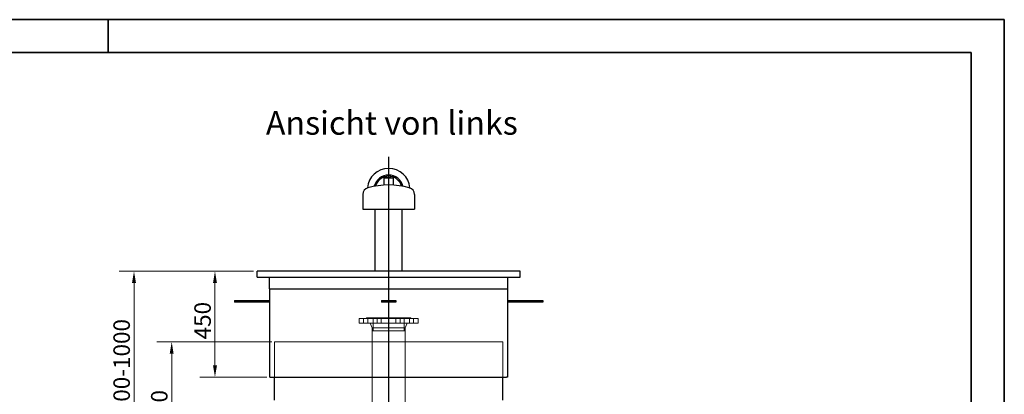
# Model space of a CAD drawing. Units: millimetres. Extents: x -5622 to 26917, y -810 to 8910.
# Drawn here: x 6322 to 8410, y 5145 to 5940 of the extents above; entities that cross this region are included whole.
import ezdxf

# ---------------------------------------------------------------- set-up
doc = ezdxf.new("R2010")
doc.units = ezdxf.units.MM
doc.header["$LTSCALE"] = 10
doc.layers.get('0').update_dxf_attribs({"lineweight": 25})
for name, color, linetype, lineweight in [('Bemaßung (ISO)', 7, 'Continuous', 18), ('Mittelpunktmarkierung (ISO)', 7, 'Continuous', 25), ('Rahmen (ISO)', 7, 'Continuous', 35), ('Sichtbar (ISO)', 7, 'Continuous', 25), ('Symbol (ISO)', 7, 'Continuous', 25), ('Verdeckt (ISO)', 7, 'Continuous', 18)]:
    doc.layers.add(name, color=color, linetype=linetype, lineweight=lineweight)
doc.styles.add('Bezeichnungstext (DIN)', font='arial.ttf')
doc.styles.add('Dehoust-3', font='ARIALN.TTF')
doc.dimstyles.new('Dehoust', dxfattribs={"dimscale": 10, "dimtxt": 3.5, "dimasz": 2.5, "dimexe": 3.175, "dimexo": 0.8, "dimgap": 0.8, "dimtad": 1, "dimdec": 0, "dimrnd": 1e-08, "dimzin": 0, "dimtxsty": 'Dehoust-3', "dimcen": 0.09, "dimdle": 10, "dimclrd": 256, "dimclre": 256, "dimclrt": 256, "dimadec": 0, "dimazin": 0, "dimtfac": 1, "dimtmove": 0, "dimatfit": 3, "dimfxl": 1, "dimtolj": 1, "dimtzin": 0, "dimlwd": -1, "dimlwe": -1, "dimarcsym": 0})

# ---------------------------------------------------------------- blocks, each defined once
blk = doc.blocks.new('Ränder Dehoust Standardrahmen')
at = {"layer": 'Rahmen (ISO)'}
for p, q in [((841, 594), (0, 594)), ((651, 587), (651, 594)), ((834, 594), (841, 594)), ((841, 0), (841, 594)), ((20, 587), (834, 587)), ((834, 587), (834, 8))]:
    blk.add_line(p, q, dxfattribs=at)
blk = doc.blocks.new('*D156')
at = {"layer": 'Bemaßung (ISO)', "transparency": 16777216}
for p, q in [((6856.7, 5256), (6612.9, 5256)), ((6644.7, 4980.9), (6644.7, 5231)), ((7096.7, 4955.9), (6612.9, 4955.9))]:
    blk.add_line(p, q, dxfattribs=at)
for points in [[(6640.5, 5231), (6648.8, 5231), (6644.7, 5256)], [(6640.5, 4980.9), (6648.8, 4980.9), (6644.7, 4955.9)]]:
    blk.add_solid(points, dxfattribs=at)
at = {"layer": 'Defpoints', "color": 0, "transparency": 16777216}
for p in [(6644.7, 5256), (6864.7, 5256), (7104.7, 4955.9)]:
    blk.add_point(p, dxfattribs=at)
at = {"layer": 'Bemaßung (ISO)', "transparency": 16777216, "insert": (6600.9, 5074.2), "char_height": 35, "attachment_point": 1, "rotation": 90, "style": 'Dehoust-3'}
blk.add_mtext('\\A1;600', dxfattribs=at)
blk = doc.blocks.new('*D157')
at = {"layer": 'Bemaßung (ISO)', "transparency": 16777216}
for p, q in [((6817.9, 5406), (6704.7, 5406)), ((6736.5, 5206), (6736.5, 5381)), ((6846.7, 5181), (6704.7, 5181))]:
    blk.add_line(p, q, dxfattribs=at)
for points in [[(6732.3, 5381), (6740.7, 5381), (6736.5, 5406)], [(6732.3, 5206), (6740.7, 5206), (6736.5, 5181)]]:
    blk.add_solid(points, dxfattribs=at)
at = {"layer": 'Defpoints', "color": 0, "transparency": 16777216}
for p in [(6736.5, 5406), (6825.9, 5406), (6854.7, 5181)]:
    blk.add_point(p, dxfattribs=at)
at = {"layer": 'Bemaßung (ISO)', "transparency": 16777216, "insert": (6692.7, 5261.3), "char_height": 35, "attachment_point": 1, "rotation": 90, "style": 'Dehoust-3'}
blk.add_mtext('\\A1;450', dxfattribs=at)
blk = doc.blocks.new('*D158')
at = {"layer": 'Bemaßung (ISO)', "transparency": 16777216}
for p, q in [((6817.9, 5406), (6533.1, 5406)), ((6564.8, 4981), (6564.8, 5381)), ((7096.7, 4956), (6533.1, 4956))]:
    blk.add_line(p, q, dxfattribs=at)
for points in [[(6560.6, 5381), (6569, 5381), (6564.8, 5406)], [(6560.6, 4981), (6569, 4981), (6564.8, 4956)]]:
    blk.add_solid(points, dxfattribs=at)
at = {"layer": 'Defpoints', "color": 0, "transparency": 16777216}
for p in [(6564.8, 5406), (6825.9, 5406), (7104.7, 4956)]:
    blk.add_point(p, dxfattribs=at)
at = {"layer": 'Bemaßung (ISO)', "transparency": 16777216, "insert": (6521.1, 5091.7), "char_height": 35, "attachment_point": 1, "rotation": 90, "style": 'Dehoust-3'}
blk.add_mtext('\\A1; \\fArial Narrow|b0|i0;\\H35.0000;800-1000', dxfattribs=at)

msp = doc.modelspace()

# ---------------------------------------------------------------- linework, layer by layer
at = {"layer": 'Mittelpunktmarkierung (ISO)', "linetype": 'Continuous'}
msp.add_line((7104.68, 5648.49), (7104.68, 3681.02), dxfattribs=at)
at = {"layer": 'Sichtbar (ISO)'}
for p, q in [((7094.81, 5604.52), (7114.56, 5604.52)), ((7094.81, 5604.52), (7094.81, 5588.72)), ((7099.93, 5605.23), (7096.27, 5604.52)), ((7109.43, 5607.62), (7099.93, 5607.62)), ((7099.93, 5604.85), (7099.93, 5607.62)), ((7109.43, 5604.85), (7109.43, 5607.62)), ((7109.43, 5605.23), (7113.09, 5604.52)), ((7114.56, 5604.52), (7114.56, 5588.72)), ((7049.91, 5568.62), (7049.91, 5538.02)), ((7159.46, 5568.62), (7159.46, 5538.02)), ((7049.91, 5538.02), (7159.46, 5538.02)), ((7076.11, 5406.02), (7076.11, 5538.02)), ((7133.26, 5406.02), (7133.26, 5538.02)), ((7383.43, 5406.02), (6825.93, 5406.02)), ((6825.93, 5393.52), (6825.93, 5406.02)), ((6825.93, 5393.52), (7383.43, 5393.52)), ((6852.18, 5368.52), (6852.18, 5393.52)), ((7357.18, 5368.52), (7357.18, 5393.52)), ((7383.43, 5393.52), (7383.43, 5406.02)), ((6852.18, 5368.52), (7357.18, 5368.52)), ((6852.68, 5181.02), (6852.68, 5368.52)), ((7356.68, 5368.52), (7356.68, 5181.02)), ((6777.68, 5343.52), (6777.68, 5340.52)), ((6777.68, 5343.52), (6852.68, 5343.52)), ((6852.68, 5340.52), (6777.68, 5340.52)), ((7089.68, 5343.52), (7089.68, 5340.52)), ((7089.68, 5343.52), (7119.68, 5343.52)), ((7119.68, 5340.52), (7089.68, 5340.52)), ((7119.68, 5343.52), (7119.68, 5340.52)), ((7356.68, 5343.52), (7431.68, 5343.52)), ((7431.68, 5340.52), (7356.68, 5340.52)), ((7431.68, 5343.52), (7431.68, 5340.52)), ((6852.68, 5181.02), (6854.68, 5181.02)), ((6854.68, 5181.02), (7354.68, 5181.02)), ((6862.68, 5132.36), (6862.68, 5181.02)), ((7346.69, 5132.36), (7346.69, 5181.02)), ((7356.68, 5181.02), (7354.68, 5181.02))]:
    msp.add_line(p, q, dxfattribs=at)
for centre, radius, start, end in [((7104.68, 5579.02), 45.25, 4.5962, 175.4038), ((7104.68, 5579.02), 31.25, 13.24529, 166.75471), ((7104.68, 5579.02), 28.58, 99.56865, 164.41225), ((7104.68, 5579.02), 28.58, 99.56865, 164.41225), ((7104.68, 5579.02), 28.58, 15.58775, 80.43135), ((7104.68, 5579.02), 28.58, 15.58775, 80.43135), ((7064.91, 5568.62), 15.01, 105.4461, 180), ((7104.68, 5424.69), 164.33, 74.5539, 105.4461), ((7144.45, 5568.62), 15.01, 0, 74.5539)]:
    msp.add_arc(centre, radius, start, end, dxfattribs=at)
for points, weights in [([(7099.93, 5604.85), (7102.71, 5605.23), (7104.68, 5605.23)], [1.06523659783, 1.13395516702, 1]), ([(7104.68, 5605.23), (7106.65, 5605.23), (7109.43, 5604.85)], [1, 1.13395516702, 1.06523659783])]:
    msp.add_rational_spline(points, weights, degree=2, dxfattribs=at)
at = {"layer": 'Verdeckt (ISO)'}
for p, q in [((7042.18, 5305.52), (7167.18, 5305.52)), ((7042.18, 5305.52), (7042.18, 5296.02)), ((7051.68, 5305.52), (7051.68, 5296.02)), ((7057.68, 5307.02), (7151.68, 5307.02)), ((7057.68, 5307.02), (7057.68, 5305.52)), ((7060.68, 5305.52), (7060.68, 5296.02)), ((7071.76, 5307.02), (7071.76, 5279.52)), ((7080.09, 5305.52), (7080.09, 5296.02)), ((7089.09, 5305.52), (7089.09, 5296.02)), ((7120.27, 5305.52), (7120.27, 5296.02)), ((7129.27, 5305.52), (7129.27, 5296.02)), ((7137.61, 5307.02), (7137.61, 5279.52)), ((7148.69, 5305.52), (7148.69, 5296.02)), ((7151.68, 5307.02), (7151.68, 5305.52)), ((7157.69, 5305.52), (7157.69, 5296.02)), ((7167.18, 5305.52), (7167.18, 5296.02)), ((7042.18, 5296.02), (7167.18, 5296.02)), ((7069.76, 5285.52), (7065.68, 5296.02)), ((7069.76, 5285.52), (7139.61, 5285.52)), ((7069.76, 5285.52), (7069.76, 5279.52)), ((7139.61, 5285.52), (7143.68, 5296.02)), ((7139.61, 5285.52), (7139.61, 5279.52)), ((7069.76, 5279.52), (7139.61, 5279.52)), ((7069.76, 5034.52), (7069.76, 5279.52)), ((7069.76, 5279.52), (7139.61, 5279.52)), ((7139.61, 5034.52), (7139.61, 5279.52)), ((6862.68, 5181.02), (6862.68, 5256.02)), ((6862.68, 5256.02), (6864.68, 5256.02)), ((7344.68, 5256.02), (6864.68, 5256.02)), ((7346.69, 5256.02), (7344.69, 5256.02)), ((7346.69, 5181.02), (7346.69, 5256.02))]:
    msp.add_line(p, q, dxfattribs=at)

# ---------------------------------------------------------------- block references
at = {"xscale": 10, "yscale": 10, "zscale": 10}
msp.add_blockref('Ränder Dehoust Standardrahmen', (0, 0), dxfattribs=at)

# ---------------------------------------------------------------- texts
at = {"layer": 'Symbol (ISO)', "insert": (6844.48, 5680.14), "char_height": 50, "attachment_point": 7, "style": 'Bezeichnungstext (DIN)'}
msp.add_mtext('Ansicht von links', dxfattribs=at)

# ---------------------------------------------------------------- dimensions: what is measured, and where the dimension line sits
at = {"layer": 'Bemaßung (ISO)'}
dim = msp.add_linear_dim(base=(6564.81, 5406.02), p1=(7104.68, 4956.02), p2=(6825.93, 5406.02), angle=90, text=' \\fArial Narrow|b0|i0;\\H35.0000;800-1000', dimstyle='Dehoust', override={"dimgap": 0.8, "dimdec": 0, "dimlfac": 2, "dimtol": 0, "dimlim": 0, "dimtp": 0, "dimtm": 0, "dimtdec": 2, "dimtofl": 0, "dimatfit": 1}, dxfattribs=at)
dim.commit()
dim.dimension.update_dxf_attribs({"geometry": '*D158', "text_midpoint": (6564.81, 5181.02), "dimtype": 160})
for base, p1, p2, angle, picture, middle in [((6736.49, 5406.02), (6854.68, 5181.02), (6825.93, 5406.02), 270, '*D157', (6736.49, 5293.52)), ((6644.68, 5256.02), (7104.68, 4955.92), (6864.68, 5256.02), 90, '*D156', (6644.68, 5105.97))]:
    dim = msp.add_linear_dim(base=base, p1=p1, p2=p2, angle=angle, dimstyle='Dehoust', override={"dimgap": 0.8, "dimdec": 0, "dimlfac": 2, "dimtol": 0, "dimlim": 0, "dimtp": 0, "dimtm": 0, "dimtdec": 2, "dimtofl": 0, "dimatfit": 1}, dxfattribs=at)
    dim.commit()
    dim.dimension.update_dxf_attribs({"geometry": picture, "text_midpoint": middle, "dimtype": 160})

doc.saveas('drawing.dxf')
